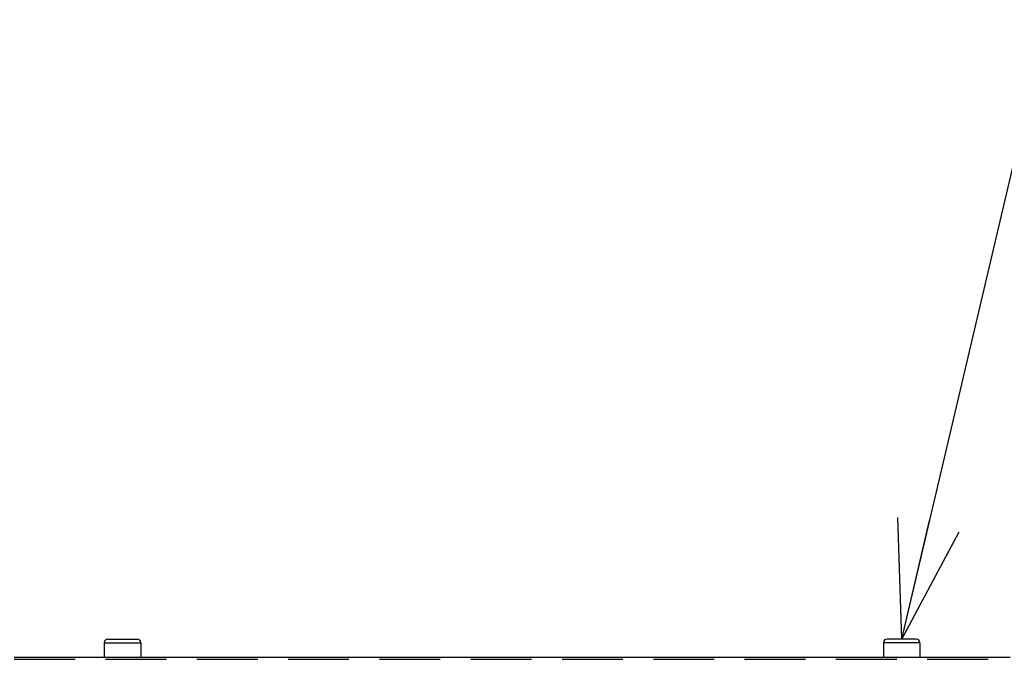
# Model space of a CAD drawing. Extents: x 1 to 414, y -1 to 292.
# Drawn here: x 112 to 144, y 226 to 247 of the extents above; entities that cross this region are included whole.
import ezdxf
from ezdxf.enums import TextEntityAlignment as Align

# ---------------------------------------------------------------- set-up
doc = ezdxf.new("R2010")
doc.units = 0
doc.linetypes.add('ﾗﾗ｢｢jjｬｬ', pattern=[3, 2, -1])
doc.linetypes.add('ﾗﾗ｢｢ﾀﾀ', pattern=[0])
doc.layers.get('0').update_dxf_attribs({"linetype": 'CONTINUOUS'})
doc.layers.add('GR2-2', color=7, linetype='CONTINUOUS')
doc.layers.add('GR2-6', color=7, linetype='CONTINUOUS')
doc.styles.add('STYLE1', font='MONOTXT.SHX', dxfattribs={"bigfont": 'extfont.shx'})

# ---------------------------------------------------------------- blocks, each defined once
blk = doc.blocks.new('FXTIP_ARROW_S')
at = {"color": 0, "linetype": 'CONTINUOUS'}
for q in [(-0.965926, 0.258819), (-1, 0), (-0.965926, -0.258819)]:
    blk.add_line((0, 0), q, dxfattribs=at)
blk = doc.blocks.new('FXDIM118')
at = {"layer": 'GR2-6', "color": 7, "linetype": 'ﾗﾗ｢｢ﾀﾀ'}
blk.add_line((140.851395, 226.497927), (147.514969, 254.804358), dxfattribs=at)
blk.add_circle((148.431548, 258.697927), 4, dxfattribs=at)
at = {"layer": 'GR2-6', "color": 7, "linetype": 'ﾗﾗ｢｢ﾀﾀ', "xscale": 4, "yscale": 4, "rotation": 256.75327}
blk.add_blockref('FXTIP_ARROW_S', (140.851395, 226.497927), dxfattribs=at)
at = {"layer": 'GR2-6', "color": 7, "linetype": 'ﾗﾗ｢｢ﾀﾀ', "style": 'STYLE1', "width": 0.996205}
blk.add_text('7', height=3.1, dxfattribs=at).set_placement((147.181533, 257.14793), (149.681533, 257.14793), align=Align.FIT)
blk = doc.blocks.new('BLKF127')
at = {"layer": 'GR2-2', "color": 7, "linetype": 'ﾗﾗ｢｢ﾀﾀ'}
for p, q in [((114.771395, 226.497927), (115.731395, 226.497927)), ((141.331395, 226.497927), (140.371395, 226.497927)), ((114.651395, 226.377927), (114.651395, 225.897927)), ((114.651395, 226.377927), (115.851395, 226.377927)), ((115.851395, 226.377927), (115.851395, 225.897927)), ((140.251395, 226.377927), (140.251395, 225.897927)), ((141.451395, 226.377927), (140.251395, 226.377927)), ((141.451395, 226.377927), (141.451395, 225.897927)), ((144.411395, 225.897927), (111.691395, 225.897927))]:
    blk.add_line(p, q, dxfattribs=at)
at = {"layer": 'GR2-2', "color": 7, "linetype": 'ﾗﾗ｢｢jjｬｬ'}
blk.add_line((111.691395, 225.833927), (144.411395, 225.833927), dxfattribs=at)
at = {"layer": 'GR2-2', "color": 7, "linetype": 'ﾗﾗ｢｢ﾀﾀ'}
for centre, start, end in [((114.771395, 226.377927), 90, 180), ((115.731395, 226.377927), 0, 90), ((140.371395, 226.377927), 90, 180), ((141.331395, 226.377927), 0, 90)]:
    blk.add_arc(centre, 0.12, start, end, dxfattribs=at)

msp = doc.modelspace()

# ---------------------------------------------------------------- block references
for name in ['FXDIM118', 'BLKF127']:
    msp.add_blockref(name, (0, 0))

doc.saveas('drawing.dxf')
